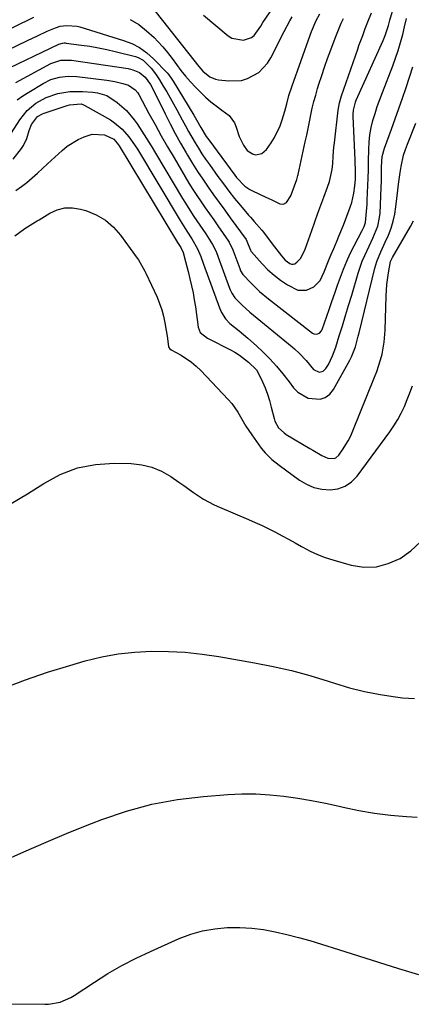
# Model space of a CAD drawing. Units: inches. Extents: x 1841541 to 1846808, y 415854 to 421178.
# Drawn here: x 1844975 to 1845126, y 417359 to 417737 of the extents above; entities that cross this region are included whole.
import ezdxf

# ---------------------------------------------------------------- set-up
doc = ezdxf.new("R2010")
doc.units = ezdxf.units.IN
doc.header["$MEASUREMENT"] = 0
doc.layers.add('7', color=7, linetype='Continuous')
doc.layers.add('8', color=7, linetype='Continuous')

msp = doc.modelspace()

# ---------------------------------------------------------------- linework, layer by layer
at = {"layer": '7', "color": 18}
for points in [[(1845045.84, 417738.85, 1824), (1845055.39, 417730.83, 1824), (1845056.74, 417729.97, 1824), (1845061.31, 417729.18, 1824), (1845064.33, 417730.19, 1824), (1845065.31, 417731.01, 1824), (1845067.86, 417734.62, 1824), (1845068.63, 417735.93, 1824), (1845078.23, 417750.12, 1824)], [(1844973.79, 417712.97, 1834), (1844987.23, 417720.21, 1834), (1844991.11, 417721.48, 1834), (1844995.21, 417721.47, 1834), (1845016.97, 417718.26, 1834), (1845018.77, 417717.85, 1834), (1845021.33, 417716.73, 1834), (1845023.41, 417715.01, 1834), (1845025.48, 417712.15, 1834), (1845027.15, 417709.02, 1834), (1845031.16, 417700.85, 1834), (1845033.06, 417697.08, 1834), (1845035.03, 417693.34, 1834), (1845037.07, 417689.65, 1834), (1845039.18, 417685.99, 1834), (1845039.77, 417684.99, 1834), (1845041.66, 417681.88, 1834), (1845043.6, 417678.79, 1834), (1845045.61, 417675.76, 1834), (1845047.68, 417672.76, 1834), (1845049.78, 417669.79, 1834), (1845051.9, 417666.83, 1834), (1845054.03, 417663.87, 1834), (1845056.17, 417660.92, 1834), (1845062.23, 417652.61, 1834), (1845062.57, 417652.05, 1834), (1845063.92, 417648.52, 1834), (1845064.25, 417648.02, 1834), (1845064.35, 417647.9, 1834), (1845068.42, 417643.34, 1834), (1845070.65, 417641.05, 1834), (1845073, 417638.91, 1834), (1845075.53, 417636.99, 1834), (1845078.18, 417635.21, 1834), (1845082.14, 417633.15, 1834), (1845085.44, 417633.13, 1834), (1845088.28, 417634.45, 1834), (1845090.75, 417636.92, 1834), (1845092.2, 417640.27, 1834), (1845093.87, 417644.51, 1834), (1845094.78, 417646.6, 1834), (1845095.93, 417649.18, 1834), (1845097.28, 417652.31, 1834), (1845097.93, 417653.89, 1834), (1845099.66, 417658.09, 1834), (1845101.01, 417661.56, 1834), (1845102.25, 417665.07, 1834), (1845102.82, 417666.92, 1834), (1845103.6, 417670.38, 1834), (1845104.01, 417673.26, 1834), (1845104.23, 417675.69, 1834), (1845104.25, 417678.49, 1834), (1845104.1, 417683.23, 1834), (1845103.42, 417699.88, 1834), (1845103.41, 417700.68, 1834), (1845103.51, 417702.28, 1834), (1845104.26, 417705.4, 1834), (1845104.56, 417706.14, 1834), (1845114.91, 417729.12, 1834), (1845115.69, 417730.99, 1834), (1845116.91, 417734.87, 1834), (1845117.47, 417736.83, 1834), (1845118.85, 417741.59, 1834)], [(1845025.78, 417742.3, 1826), (1845044.13, 417719.06, 1826), (1845045.68, 417717.31, 1826), (1845048.38, 417715.1, 1826), (1845050.46, 417714.23, 1826), (1845051.59, 417714.01, 1826), (1845055.62, 417713.56, 1826), (1845060.49, 417713.77, 1826), (1845062.8, 417714.47, 1826), (1845067.1, 417716.84, 1826), (1845070.46, 417720.32, 1826), (1845071.77, 417722.41, 1826), (1845076.94, 417732.54, 1826), (1845079.04, 417736.6, 1826), (1845079.96, 417738.17, 1826)], [(1844965.95, 417730.89, 1828), (1844980.71, 417738.06, 1828)], [(1844968.43, 417717.11, 1832), (1844990.3, 417727.69, 1832), (1844991.69, 417728.1, 1832), (1844992.41, 417728.15, 1832), (1844992.77, 417728.14, 1832), (1844993.14, 417728.1, 1832), (1844998.98, 417727.34, 1832), (1845002.25, 417726.86, 1832), (1845005.51, 417726.3, 1832), (1845008.75, 417725.62, 1832), (1845011.97, 417724.87, 1832), (1845019.78, 417722.91, 1832), (1845020.83, 417722.55, 1832), (1845022.74, 417721.5, 1832), (1845025.84, 417718.45, 1832), (1845027.5, 417716.25, 1832), (1845029.01, 417713.93, 1832), (1845030.45, 417711.58, 1832), (1845031.75, 417709.38, 1832), (1845033.09, 417707.09, 1832), (1845034.4, 417704.78, 1832), (1845035.68, 417702.45, 1832), (1845037.74, 417698.54, 1832), (1845038.91, 417696.33, 1832), (1845040.12, 417694.13, 1832), (1845041.36, 417691.96, 1832), (1845042.63, 417689.8, 1832), (1845043.95, 417687.67, 1832), (1845045.3, 417685.56, 1832), (1845046.7, 417683.49, 1832), (1845048.14, 417681.44, 1832), (1845051.45, 417676.84, 1832), (1845053.53, 417674.01, 1832), (1845055.66, 417671.21, 1832), (1845057.85, 417668.45, 1832), (1845060.09, 417665.73, 1832), (1845063.21, 417662.02, 1832), (1845063.92, 417661.19, 1832), (1845065.37, 417659.56, 1832), (1845068.27, 417656.28, 1832), (1845068.94, 417655.42, 1832), (1845072.26, 417651.02, 1832), (1845074.05, 417648.68, 1832), (1845075.87, 417646.35, 1832), (1845077.28, 417644.66, 1832), (1845079.04, 417643.39, 1832), (1845079.69, 417643.2, 1832), (1845080.32, 417643.17, 1832), (1845080.92, 417643.36, 1832), (1845081.93, 417644.05, 1832), (1845083.29, 417645.52, 1832), (1845084.91, 417648.93, 1832), (1845086.28, 417652.5, 1832), (1845087.57, 417656.1, 1832), (1845089.87, 417662.75, 1832), (1845090.59, 417664.79, 1832), (1845092.07, 417668.86, 1832), (1845093.54, 417672.77, 1832), (1845094.29, 417674.97, 1832), (1845095.31, 417679.5, 1832), (1845095.54, 417681.81, 1832), (1845095.72, 417684.64, 1832), (1845096.02, 417688.06, 1832), (1845096.2, 417689.77, 1832), (1845097.69, 417702.29, 1832), (1845098.17, 417705.08, 1832), (1845098.95, 417707.81, 1832), (1845105.14, 417725.79, 1832), (1845105.6, 417727.11, 1832), (1845107.06, 417731.04, 1832), (1845108.06, 417733.65, 1832), (1845109.06, 417736.27, 1832), (1845110.38, 417739.74, 1832)], [(1844974.25, 417706.3, 1836), (1844976.5, 417707.8, 1836), (1844978.78, 417709.25, 1836), (1844984.23, 417712.58, 1836), (1844987.26, 417714.07, 1836), (1844990.51, 417714.98, 1836), (1844993.89, 417715.34, 1836), (1844997.28, 417715.19, 1836), (1845008.77, 417713.83, 1836), (1845011.86, 417713.34, 1836), (1845014.9, 417712.62, 1836), (1845017.12, 417711.94, 1836), (1845019.65, 417710.17, 1836), (1845020.62, 417708.95, 1836), (1845021.03, 417708.28, 1836), (1845024.94, 417701.05, 1836), (1845027.29, 417696.75, 1836), (1845029.68, 417692.47, 1836), (1845032.11, 417688.21, 1836), (1845034.57, 417683.97, 1836), (1845038.83, 417676.73, 1836), (1845040.3, 417674.3, 1836), (1845041.8, 417671.89, 1836), (1845043.36, 417669.52, 1836), (1845044.95, 417667.17, 1836), (1845046.58, 417664.83, 1836), (1845048.2, 417662.5, 1836), (1845049.83, 417660.17, 1836), (1845051.45, 417657.84, 1836), (1845055.54, 417652, 1836), (1845055.8, 417651.61, 1836), (1845057.2, 417648.67, 1836), (1845059.82, 417641.45, 1836), (1845060.15, 417640.66, 1836), (1845061.04, 417639.18, 1836), (1845064.14, 417635.88, 1836), (1845067.39, 417632.73, 1836), (1845070.85, 417629.83, 1836), (1845087.73, 417616.71, 1836), (1845088.24, 417616.43, 1836), (1845089.33, 417616.28, 1836), (1845090.42, 417616.72, 1836), (1845091.21, 417617.56, 1836), (1845091.48, 417618.1, 1836), (1845094.12, 417625.74, 1836), (1845095.2, 417628.86, 1836), (1845096.29, 417631.98, 1836), (1845097.39, 417635.09, 1836), (1845098.49, 417638.2, 1836), (1845099.65, 417641.29, 1836), (1845100.91, 417644.33, 1836), (1845102.3, 417647.32, 1836), (1845103.78, 417650.27, 1836), (1845106.86, 417656.09, 1836), (1845107.11, 417656.6, 1836), (1845107.59, 417657.62, 1836), (1845108.14, 417659.21, 1836), (1845108.56, 417663.44, 1836), (1845108.74, 417666.28, 1836), (1845108.81, 417667.69, 1836), (1845109.19, 417676.15, 1836), (1845109.25, 417679.41, 1836), (1845109.26, 417681.86, 1836), (1845109.27, 417682.68, 1836), (1845109.37, 417687.2, 1836), (1845109.53, 417690.03, 1836), (1845109.84, 417692.83, 1836), (1845110.35, 417695.6, 1836), (1845111, 417698.35, 1836), (1845111.8, 417701.07, 1836), (1845112.65, 417703.78, 1836), (1845113.6, 417706.45, 1836), (1845114.6, 417709.11, 1836), (1845118.63, 417719.32, 1836), (1845119.72, 417722.28, 1836), (1845120.74, 417725.26, 1836), (1845121.62, 417728.28, 1836), (1845122.42, 417731.33, 1836), (1845123.12, 417734.26, 1836), (1845123.9, 417737.47, 1836)], [(1845017.71, 417737.1, 1828), (1845021.01, 417735.18, 1828), (1845024.04, 417732.84, 1828), (1845026.87, 417730.22, 1828), (1845028.31, 417728.71, 1828), (1845030.23, 417726.59, 1828), (1845032.09, 417724.41, 1828), (1845033.84, 417722.16, 1828), (1845035.54, 417719.85, 1828), (1845037.24, 417717.55, 1828), (1845039.01, 417715.31, 1828), (1845040.9, 417713.17, 1828), (1845042.86, 417711.09, 1828), (1845044.77, 417709.17, 1828), (1845046.7, 417707.32, 1828), (1845048.7, 417705.56, 1828), (1845050.8, 417703.92, 1828), (1845052.97, 417702.35, 1828), (1845055.69, 417700.27, 1828), (1845057.74, 417697.42, 1828), (1845058.42, 417695.74, 1828), (1845059.64, 417692.22, 1828), (1845061.28, 417688.88, 1828), (1845062.69, 417686.79, 1828), (1845064.67, 417685.52, 1828), (1845065.89, 417685.22, 1828), (1845068.24, 417685.64, 1828), (1845070.06, 417687.18, 1828), (1845071.89, 417689.81, 1828), (1845073.19, 417691.88, 1828), (1845075.3, 417696.26, 1828), (1845076.11, 417698.56, 1828), (1845077.11, 417701.87, 1828), (1845077.85, 417704.7, 1828), (1845078.71, 417707.98, 1828), (1845079.9, 417711.64, 1828), (1845086.82, 417731.16, 1828), (1845087.35, 417732.57, 1828), (1845089.17, 417736.7, 1828), (1845090.58, 417739.36, 1828)], [(1844972.17, 417693.6, 1838), (1844975.34, 417698.65, 1838), (1844978.08, 417702.15, 1838), (1844981.49, 417705, 1838), (1844985.39, 417707.15, 1838), (1844989.89, 417708.66, 1838), (1844994.59, 417709.43, 1838), (1844999.34, 417709.5, 1838), (1845003.4, 417709.24, 1838), (1845005.22, 417709.03, 1838), (1845008.72, 417707.96, 1838), (1845012.68, 417705.32, 1838), (1845016.28, 417702.25, 1838), (1845019.28, 417698.6, 1838), (1845020.34, 417697.05, 1838), (1845022.19, 417694.28, 1838), (1845024, 417691.49, 1838), (1845025.77, 417688.66, 1838), (1845027.49, 417685.81, 1838), (1845037.86, 417668.36, 1838), (1845038.91, 417666.63, 1838), (1845039.99, 417664.91, 1838), (1845042.22, 417661.53, 1838), (1845043.37, 417659.86, 1838), (1845045.63, 417656.49, 1838), (1845046.75, 417654.8, 1838), (1845049.39, 417650.77, 1838), (1845050.74, 417648.04, 1838), (1845051.58, 417645.9, 1838), (1845055.92, 417633.96, 1838), (1845056.18, 417633.3, 1838), (1845056.79, 417632.04, 1838), (1845057.94, 417630.28, 1838), (1845060.75, 417627.44, 1838), (1845063.75, 417624.8, 1838), (1845079.94, 417611.45, 1838), (1845080.9, 417610.63, 1838), (1845082.77, 417608.92, 1838), (1845085.38, 417606.17, 1838), (1845088.2, 417602.71, 1838), (1845090.37, 417601.74, 1838), (1845091.85, 417602.02, 1838), (1845092.94, 417603.07, 1838), (1845093.86, 417604.7, 1838), (1845095.46, 417607.91, 1838), (1845096.71, 417611.27, 1838), (1845098.06, 417615.62, 1838), (1845099.27, 417619.52, 1838), (1845100.47, 417623.42, 1838), (1845101.65, 417627.33, 1838), (1845102.82, 417631.24, 1838), (1845105.32, 417639.67, 1838), (1845106.9, 417644.27, 1838), (1845107.85, 417646.51, 1838), (1845109.52, 417650.06, 1838), (1845110.96, 417653.12, 1838), (1845112.29, 417656.23, 1838), (1845112.84, 417657.82, 1838), (1845113.55, 417661.07, 1838), (1845113.71, 417662.74, 1838), (1845114.14, 417672.6, 1838), (1845114.22, 417675.03, 1838), (1845114.28, 417679.25, 1838), (1845114.28, 417680.57, 1838), (1845114.58, 417684.56, 1838), (1845115.39, 417687.78, 1838), (1845118.1, 417695.07, 1838), (1845119.55, 417699.03, 1838), (1845120.99, 417703, 1838), (1845122.41, 417706.98, 1838), (1845123.8, 417710.97, 1838), (1845125.1, 417714.98, 1838), (1845126.28, 417719.02, 1838)], [(1844973.77, 417671.48, 1842), (1844975.95, 417672.98, 1842), (1844978.04, 417674.6, 1842), (1844980.06, 417676.35, 1842), (1844982.06, 417678.11, 1842), (1844984.04, 417679.89, 1842), (1844986.01, 417681.69, 1842), (1844991.61, 417686.89, 1842), (1844993.53, 417688.48, 1842), (1844997.73, 417691.09, 1842), (1845000, 417692.12, 1842), (1845003.15, 417693.14, 1842), (1845007.82, 417692.8, 1842), (1845011.37, 417691.15, 1842), (1845012.68, 417689.69, 1842), (1845013.06, 417689.15, 1842), (1845013.42, 417688.6, 1842), (1845035.94, 417651.46, 1842), (1845037.14, 417649.56, 1842), (1845038.02, 417647.64, 1842), (1845038.98, 417644.19, 1842), (1845039.99, 417640.3, 1842), (1845040.67, 417637.56, 1842), (1845041.29, 417634.89, 1842), (1845041.86, 417632.2, 1842), (1845042.34, 417629.5, 1842), (1845042.77, 417626.79, 1842), (1845043.88, 417618.99, 1842), (1845044.56, 417616.93, 1842), (1845047.36, 417614.82, 1842), (1845047.98, 417614.48, 1842), (1845056, 417610.4, 1842), (1845057.89, 417609.34, 1842), (1845059.72, 417608.21, 1842), (1845063.14, 417605.58, 1842), (1845066.23, 417602.6, 1842), (1845066.82, 417601.7, 1842), (1845068.59, 417598.04, 1842), (1845069.6, 417595.67, 1842), (1845070.52, 417593.26, 1842), (1845071.28, 417590.81, 1842), (1845071.94, 417588.31, 1842), (1845072.99, 417583.85, 1842), (1845073.28, 417582.91, 1842), (1845074.69, 417580.37, 1842), (1845076.82, 417578.37, 1842), (1845077.64, 417577.82, 1842), (1845086.79, 417572.43, 1842), (1845087.92, 417571.77, 1842), (1845091.31, 417569.76, 1842), (1845093.63, 417568.64, 1842), (1845096.04, 417568.55, 1842), (1845096.76, 417568.8, 1842), (1845097.92, 417569.82, 1842), (1845099.34, 417571.85, 1842), (1845101.52, 417575.37, 1842), (1845102.45, 417577.22, 1842), (1845103.29, 417579.11, 1842), (1845111.65, 417599.77, 1842), (1845112.48, 417601.95, 1842), (1845113.9, 417606.38, 1842), (1845114.49, 417608.64, 1842), (1845115.33, 417613.21, 1842), (1845115.7, 417617.84, 1842), (1845116.08, 417630.99, 1842), (1845116.19, 417633.21, 1842), (1845116.36, 417635.42, 1842), (1845116.94, 417639.82, 1842), (1845117.71, 417644.19, 1842), (1845118.45, 417645.74, 1842), (1845125.47, 417657.64, 1842), (1845126.63, 417659.83, 1842)], [(1844973.41, 417654.1, 1844), (1844977.3, 417656.85, 1844), (1844979.32, 417658.15, 1844), (1844981.35, 417659.42, 1844), (1844982.04, 417659.84, 1844), (1844982.72, 417660.25, 1844), (1844986.9, 417662.8, 1844), (1844989.72, 417664.06, 1844), (1844992.62, 417664.82, 1844), (1844995.61, 417664.83, 1844), (1844998.66, 417664.34, 1844), (1845000.72, 417663.73, 1844), (1845004.6, 417662.15, 1844), (1845008.17, 417660.12, 1844), (1845011.27, 417657.43, 1844), (1845014.05, 417654.3, 1844), (1845020.39, 417645.52, 1844), (1845020.87, 417644.84, 1844), (1845023.39, 417640.54, 1844), (1845023.74, 417639.78, 1844), (1845028.02, 417630.44, 1844), (1845029, 417628.06, 1844), (1845029.85, 417625.64, 1844), (1845030.51, 417623.16, 1844), (1845031.04, 417620.65, 1844), (1845031.53, 417617.75, 1844), (1845031.88, 417615.55, 1844), (1845032.42, 417611.57, 1844), (1845032.54, 417611.16, 1844), (1845032.93, 417610.66, 1844), (1845033.46, 417610.28, 1844), (1845037.29, 417608.18, 1844), (1845041.27, 417605.57, 1844), (1845043.08, 417604.03, 1844), (1845044.81, 417602.37, 1844), (1845055.38, 417591.19, 1844), (1845056.72, 417589.65, 1844), (1845059.1, 417586.34, 1844), (1845060.13, 417584.57, 1844), (1845062.17, 417581, 1844), (1845063.28, 417579.28, 1844), (1845064.45, 417577.59, 1844), (1845068.1, 417572.52, 1844), (1845069.58, 417570.66, 1844), (1845072.14, 417568.18, 1844), (1845074.93, 417565.96, 1844), (1845082.71, 417560.28, 1844), (1845085.45, 417558.67, 1844), (1845088.3, 417557.43, 1844), (1845091.34, 417556.77, 1844), (1845094.5, 417556.48, 1844), (1845097.54, 417556.94, 1844), (1845100.32, 417557.89, 1844), (1845102.73, 417559.58, 1844), (1845104.89, 417561.77, 1844), (1845117.45, 417578.83, 1844), (1845119.04, 417581.15, 1844), (1845120.52, 417583.53, 1844), (1845121.84, 417586.01, 1844), (1845123.06, 417588.55, 1844), (1845124.15, 417591.16, 1844), (1845125.19, 417593.78, 1844), (1845126.14, 417596.43, 1844)], [(1844971.98, 417551.26, 1846), (1844978.3, 417555.01, 1846), (1844984.52, 417558.94, 1846), (1844990.85, 417562.34, 1846), (1844997.41, 417564.91, 1846), (1845004.34, 417566.24, 1846), (1845011.51, 417566.74, 1846), (1845018.12, 417566.58, 1846), (1845022.18, 417566.12, 1846), (1845026.09, 417565.21, 1846), (1845029.78, 417563.62, 1846), (1845033.33, 417561.59, 1846), (1845036.4, 417559.44, 1846), (1845038.29, 417558.12, 1846), (1845042.09, 417555.51, 1846), (1845045.94, 417552.99, 1846), (1845049.98, 417550.8, 1846), (1845052.07, 417549.84, 1846), (1845063.13, 417545.13, 1846), (1845065.76, 417543.98, 1846), (1845068.37, 417542.78, 1846), (1845070.95, 417541.53, 1846), (1845073.51, 417540.23, 1846), (1845076.06, 417538.89, 1846), (1845078.58, 417537.53, 1846), (1845081.1, 417536.14, 1846), (1845083.6, 417534.73, 1846), (1845084.07, 417534.46, 1846), (1845086.84, 417533, 1846), (1845089.67, 417531.68, 1846), (1845092.59, 417530.58, 1846), (1845095.57, 417529.61, 1846), (1845102.65, 417527.6, 1846), (1845107.53, 417526.87, 1846), (1845112.3, 417526.92, 1846), (1845116.9, 417528.16, 1846), (1845121.4, 417530.18, 1846), (1845125.52, 417533.15, 1846), (1845129.29, 417536.48, 1846)], [(1844969.02, 417480.37, 1848), (1844977.43, 417483.59, 1848), (1844985.96, 417486.47, 1848), (1844994.57, 417489.11, 1848), (1845000.48, 417490.8, 1848), (1845006.76, 417492.32, 1848), (1845013.09, 417493.51, 1848), (1845019.5, 417494.19, 1848), (1845025.95, 417494.54, 1848), (1845032.43, 417494.45, 1848), (1845038.89, 417494.12, 1848), (1845045.32, 417493.43, 1848), (1845051.74, 417492.5, 1848), (1845065.42, 417490.12, 1848), (1845072.6, 417488.7, 1848), (1845079.73, 417487.09, 1848), (1845086.77, 417485.16, 1848), (1845093.77, 417483.03, 1848), (1845096.22, 417482.22, 1848), (1845101.99, 417480.51, 1848), (1845107.81, 417479.02, 1848), (1845113.71, 417477.88, 1848), (1845119.66, 417476.96, 1848), (1845122.33, 417476.63, 1848), (1845126.93, 417476.43, 1848)], [(1844969.92, 417359.1, 1852), (1844984.9, 417358.94, 1852), (1844986.39, 417358.99, 1852), (1844990.78, 417359.76, 1852), (1844994.89, 417361.51, 1852), (1844996.17, 417362.28, 1852), (1845003.96, 417367.43, 1852), (1845009.18, 417370.71, 1852), (1845014.5, 417373.8, 1852), (1845019.97, 417376.62, 1852), (1845025.53, 417379.26, 1852), (1845036.58, 417384.17, 1852), (1845041.02, 417385.85, 1852), (1845045.54, 417387.17, 1852), (1845050.19, 417387.98, 1852), (1845054.92, 417388.43, 1852), (1845055.32, 417388.45, 1852), (1845059.89, 417388.45, 1852), (1845064.44, 417388.21, 1852), (1845068.96, 417387.63, 1852), (1845073.46, 417386.82, 1852), (1845077.92, 417385.77, 1852), (1845082.37, 417384.64, 1852), (1845086.78, 417383.38, 1852), (1845091.17, 417382.05, 1852), (1845097.76, 417379.96, 1852), (1845105.43, 417377.53, 1852), (1845113.1, 417375.12, 1852), (1845120.79, 417372.74, 1852), (1845128.47, 417370.37, 1852)]]:
    msp.add_polyline3d(points, dxfattribs=at)
at = {"layer": '8', "color": 18}
for points in [[(1844962.75, 417721.64, 1830), (1844978.32, 417729.12, 1830), (1844982.07, 417730.88, 1830), (1844985.83, 417732.59, 1830), (1844989.04, 417733.99, 1830), (1844990.86, 417734.58, 1830), (1844993.37, 417734.89, 1830), (1844997.36, 417734.52, 1830), (1844998.39, 417734.26, 1830), (1845015.13, 417729.13, 1830), (1845018.32, 417727.87, 1830), (1845021.34, 417726.32, 1830), (1845024.09, 417724.33, 1830), (1845026.65, 417722.05, 1830), (1845031.92, 417716.6, 1830), (1845032.56, 417715.86, 1830), (1845033.67, 417714.23, 1830), (1845034.18, 417713.39, 1830), (1845042.12, 417700.34, 1830), (1845043.18, 417698.55, 1830), (1845044.84, 417695.63, 1830), (1845046.95, 417692.18, 1830), (1845047.88, 417690.86, 1830), (1845057.88, 417677.31, 1830), (1845058.59, 417676.4, 1830), (1845061.83, 417673.15, 1830), (1845063.72, 417671.88, 1830), (1845064.74, 417671.34, 1830), (1845069.88, 417668.93, 1830), (1845072.15, 417667.86, 1830), (1845075.26, 417666.4, 1830), (1845076.61, 417666.22, 1830), (1845077.82, 417666.86, 1830), (1845079.48, 417669.48, 1830), (1845080.87, 417673.3, 1830), (1845081.74, 417675.68, 1830), (1845082.19, 417677.21, 1830), (1845082.28, 417677.6, 1830), (1845085.01, 417690.18, 1830), (1845085.56, 417692.75, 1830), (1845086.1, 417695.32, 1830), (1845086.63, 417697.89, 1830), (1845087.14, 417700.47, 1830), (1845087.69, 417703.03, 1830), (1845088.3, 417705.58, 1830), (1845088.99, 417708.11, 1830), (1845089.73, 417710.63, 1830), (1845090.25, 417712.27, 1830), (1845091.33, 417715.59, 1830), (1845092.43, 417718.89, 1830), (1845093.59, 417722.18, 1830), (1845094.79, 417725.45, 1830), (1845096.46, 417729.94, 1830), (1845097.21, 417731.88, 1830), (1845098.81, 417735.7, 1830), (1845099.65, 417737.58, 1830)], [(1844972.78, 417683.5, 1840), (1844975.94, 417687.55, 1840), (1844976.78, 417688.77, 1840), (1844978.05, 417691.45, 1840), (1844978.93, 417694.51, 1840), (1844979.76, 417696.82, 1840), (1844982.1, 417699.83, 1840), (1844984.02, 417700.87, 1840), (1844984.7, 417701.13, 1840), (1844993.51, 417704.14, 1840), (1844994.34, 417704.38, 1840), (1844998.89, 417704.69, 1840), (1844999.73, 417704.42, 1840), (1845000, 417704.29, 1840), (1845000.27, 417704.16, 1840), (1845010.13, 417698.54, 1840), (1845011.75, 417697.5, 1840), (1845014.68, 417695.04, 1840), (1845017.19, 417692.11, 1840), (1845019.43, 417688.95, 1840), (1845020.47, 417687.31, 1840), (1845036.89, 417659.93, 1840), (1845037.52, 417658.91, 1840), (1845039.49, 417655.87, 1840), (1845041.45, 417652.84, 1840), (1845043.64, 417649.03, 1840), (1845044.85, 417646.11, 1840), (1845045.95, 417643.15, 1840), (1845052.02, 417626.41, 1840), (1845052.78, 417624.67, 1840), (1845054.33, 417622.14, 1840), (1845056.06, 417620.33, 1840), (1845059.56, 417617.57, 1840), (1845062.98, 417614.75, 1840), (1845066.27, 417611.75, 1840), (1845068.62, 417609.49, 1840), (1845071.33, 417606.76, 1840), (1845073.95, 417603.95, 1840), (1845076.42, 417601, 1840), (1845078.79, 417597.98, 1840), (1845080.48, 417595.71, 1840), (1845082.13, 417594, 1840), (1845086.1, 417591.75, 1840), (1845090.67, 417591.39, 1840), (1845092.69, 417592.02, 1840), (1845094.37, 417593.31, 1840), (1845095.82, 417595.05, 1840), (1845102.17, 417606.36, 1840), (1845102.8, 417607.6, 1840), (1845104.29, 417611.47, 1840), (1845105.37, 417615.51, 1840), (1845105.71, 417616.86, 1840), (1845111.7, 417641.65, 1840), (1845112.46, 417644.23, 1840), (1845114.03, 417647.93, 1840), (1845115.7, 417651.61, 1840), (1845116.91, 417654.35, 1840), (1845117.93, 417656.98, 1840), (1845118.79, 417659.66, 1840), (1845119.39, 417662.4, 1840), (1845119.83, 417665.19, 1840), (1845120.53, 417671.62, 1840), (1845120.79, 417673.88, 1840), (1845121.42, 417678.38, 1840), (1845121.78, 417680.62, 1840), (1845122.77, 417685.03, 1840), (1845123.46, 417687.19, 1840), (1845124.25, 417689.31, 1840), (1845127.48, 417697.26, 1840)], [(1844968.23, 417413.6, 1850), (1844976.81, 417417.49, 1850), (1844985.43, 417421.26, 1850), (1844994.12, 417424.87, 1850), (1845002.86, 417428.38, 1850), (1845006.81, 417429.93, 1850), (1845016.34, 417433.16, 1850), (1845026, 417435.82, 1850), (1845035.86, 417437.6, 1850), (1845045.85, 417438.79, 1850), (1845055.27, 417439.49, 1850), (1845060.65, 417439.73, 1850), (1845066.03, 417439.74, 1850), (1845071.39, 417439.43, 1850), (1845076.75, 417438.9, 1850), (1845082.09, 417438.12, 1850), (1845087.41, 417437.23, 1850), (1845092.7, 417436.17, 1850), (1845097.97, 417435, 1850), (1845099.51, 417434.63, 1850), (1845105.55, 417433.35, 1850), (1845111.63, 417432.29, 1850), (1845117.76, 417431.54, 1850), (1845123.91, 417431, 1850), (1845127.95, 417430.75, 1850)]]:
    msp.add_polyline3d(points, dxfattribs=at)

doc.saveas('drawing.dxf')
